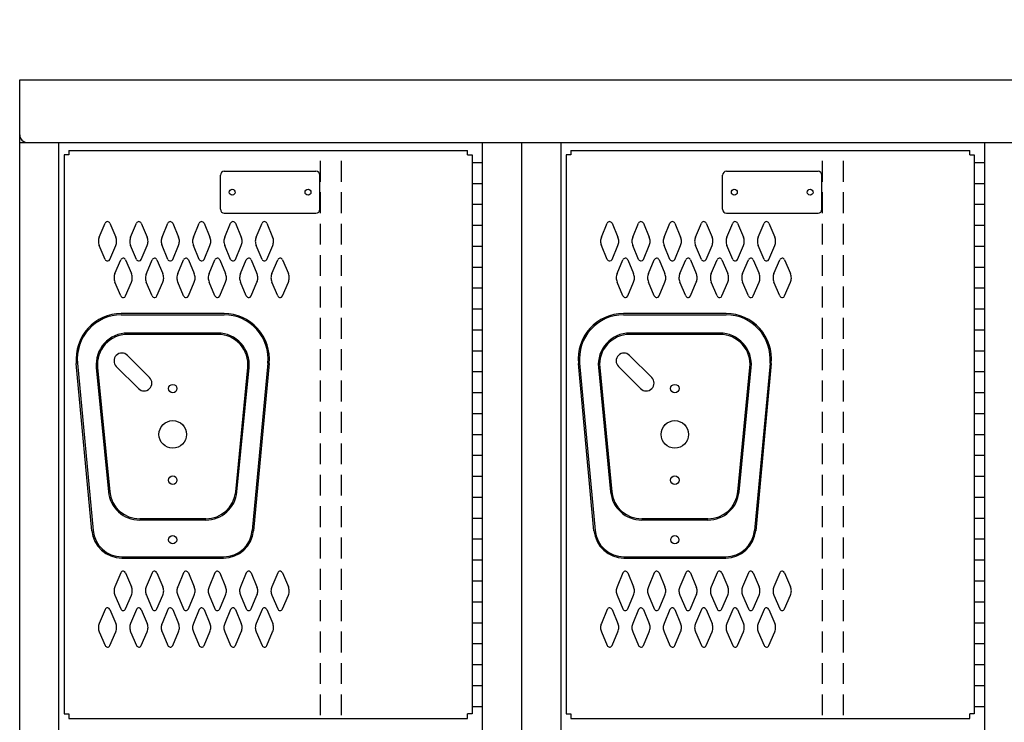
# Model space of a CAD drawing. Extents: x 0 to 196, y -2 to 123.
# Drawn here: x 59 to 82, y 75 to 92 of the extents above; entities that cross this region are included whole.
import ezdxf

# ---------------------------------------------------------------- set-up
doc = ezdxf.new("R2010")
doc.units = 0
doc.header["$MEASUREMENT"] = 0
doc.header["$PDMODE"] = 2
doc.linetypes.add('DASHED', pattern=[0.75, 0.5, -0.25])
doc.layers.get('0').update_dxf_attribs({"linetype": 'CONTINUOUS'})
doc.layers.get('DEFPOINTS').update_dxf_attribs({"linetype": 'CONTINUOUS'})
doc.layers.add('CK_LEVEL_1', color=7, linetype='CONTINUOUS')

msp = doc.modelspace()

# ---------------------------------------------------------------- linework, layer by layer
at = {"color": 7, "linetype": 'Continuous'}
for p, q in [((59.688258, 88.5427869), (69.2203399, 88.5427869)), ((59.688258, 88.5427869), (59.6883399, 88.4340369)), ((71.688258, 88.5427869), (81.2203399, 88.5427869)), ((71.688258, 88.5427869), (71.6883399, 88.4340369)), ((59.5793399, 88.4340369), (59.5793399, 75.0765369)), ((59.6883399, 88.4340369), (59.5793399, 88.4340369)), ((69.3293399, 88.4340369), (69.3293399, 75.0765369)), ((71.5793399, 88.4340369), (71.5793399, 75.0765369)), ((71.6883399, 88.4340369), (71.5793399, 88.4340369)), ((81.3293399, 88.4340369), (81.3293399, 75.0765369)), ((63.4027049, 84.6453069), (60.9439749, 84.6453069)), ((60.9439749, 84.6153069), (63.4027049, 84.6153069)), ((75.4027049, 84.6453069), (72.9439749, 84.6453069)), ((72.9439749, 84.6153069), (75.4027049, 84.6153069)), ((63.2524239, 84.1752869), (61.0942559, 84.1752869)), ((63.2524239, 84.1452869), (61.0942559, 84.1452869)), ((75.2524239, 84.1752869), (73.0942559, 84.1752869)), ((75.2524239, 84.1452869), (73.0942559, 84.1452869)), ((60.2409139, 79.4534009), (59.8680619, 83.4531909)), ((59.8979319, 83.4559749), (60.2707839, 79.4561849)), ((60.3478159, 83.3522969), (60.6381389, 80.3832969)), ((60.3776729, 83.3552169), (60.6679959, 80.3862169)), ((63.6786839, 80.3862169), (63.9690069, 83.3552169)), ((63.7085409, 80.3832969), (63.9988639, 83.3522969)), ((64.4487479, 83.4559749), (64.0758959, 79.4561849)), ((64.4786179, 83.4531909), (64.1057659, 79.4534009)), ((72.2409139, 79.4534009), (71.8680619, 83.4531909)), ((71.8979319, 83.4559749), (72.2707839, 79.4561849)), ((72.3478159, 83.3522969), (72.6381389, 80.3832969)), ((72.3776729, 83.3552169), (72.6679959, 80.3862169)), ((75.6786839, 80.3862169), (75.9690069, 83.3552169)), ((75.7085409, 80.3832969), (75.9988639, 83.3522969)), ((76.4487479, 83.4559749), (76.0758959, 79.4561849)), ((76.4786179, 83.4531909), (76.1057659, 79.4534009)), ((62.9621009, 79.7362869), (61.3845789, 79.7362869)), ((62.9621009, 79.7062869), (61.3845789, 79.7062869)), ((74.9621009, 79.7362869), (73.3845789, 79.7362869)), ((74.9621009, 79.7062869), (73.3845789, 79.7062869)), ((60.9578059, 78.8302279), (63.3888739, 78.8302279)), ((60.9578059, 78.8002279), (63.3888739, 78.8002279)), ((72.9578059, 78.8302279), (75.3888739, 78.8302279)), ((72.9578059, 78.8002279), (75.3888739, 78.8002279)), ((59.5793399, 75.0765369), (59.6883399, 75.0765369)), ((59.6883399, 75.0765369), (59.6883399, 74.9677869)), ((71.5793399, 75.0765369), (71.6883399, 75.0765369)), ((71.6883399, 75.0765369), (71.6883399, 74.9677869)), ((59.6883399, 74.9677869), (69.2203399, 74.9677869)), ((71.6883399, 74.9677869), (81.2203399, 74.9677869))]:
    msp.add_line(p, q, dxfattribs=at)
for centre, radius in [((63.5953808, 87.5427869), 0.07), ((65.4073808, 87.5427869), 0.07), ((75.5953808, 87.5427869), 0.07), ((77.4073808, 87.5427869), 0.07), ((62.1733399, 82.8497869), 0.1015), ((74.1733399, 82.8497869), 0.1015), ((62.1733399, 81.7557869), 0.328), ((74.1733399, 81.7557869), 0.328), ((62.1733399, 80.6617869), 0.1015), ((74.1733399, 80.6617869), 0.1015), ((62.1733399, 79.2372869), 0.098), ((74.1733399, 79.2372869), 0.098)]:
    msp.add_circle(centre, radius, dxfattribs=at)
for centre, radius, start, end in [((60.9522049, 83.5563019), 1.089036, 90.432996, 185.432996), ((60.9521199, 83.5563799), 1.058958, 90.44067, 185.44067), ((63.3945599, 83.5563799), 1.058958, 354.55933, 89.55933), ((63.3944749, 83.5563019), 1.089036, 354.567004, 89.567004), ((72.9522049, 83.5563019), 1.089036, 90.432996, 185.432996), ((72.9521199, 83.5563799), 1.058958, 90.44067, 185.44067), ((75.3945599, 83.5563799), 1.058958, 354.55933, 89.55933), ((75.3944749, 83.5563019), 1.089036, 354.567004, 89.567004), ((61.0942559, 83.4252869), 0.75, 90, 185.584897), ((61.0942559, 83.4252869), 0.72, 90, 185.584897), ((63.2524239, 83.4252869), 0.75, 354.415103, 90), ((63.2524239, 83.4252869), 0.72, 354.415103, 90), ((73.0942559, 83.4252869), 0.75, 90, 185.584897), ((73.0942559, 83.4252869), 0.72, 90, 185.584897), ((75.2524239, 83.4252869), 0.75, 354.415103, 90), ((75.2524239, 83.4252869), 0.72, 354.415103, 90), ((61.3845789, 80.4562869), 0.75, 185.584897, 270), ((61.3845789, 80.4562869), 0.72, 185.584897, 270), ((62.9621009, 80.4562869), 0.72, 270, 354.415103), ((62.9621009, 80.4562869), 0.75, 270, 354.415103), ((73.3845789, 80.4562869), 0.75, 185.584897, 270), ((73.3845789, 80.4562869), 0.72, 185.584897, 270), ((74.9621009, 80.4562869), 0.72, 270, 354.415103), ((74.9621009, 80.4562869), 0.75, 270, 354.415103), ((60.9578059, 79.5202279), 0.72, 185.325602, 270), ((60.9578059, 79.5202279), 0.69, 185.325602, 270), ((63.3888739, 79.5202279), 0.69, 270, 354.674398), ((63.3888739, 79.5202279), 0.72, 270, 354.674398), ((72.9578059, 79.5202279), 0.72, 185.325602, 270), ((72.9578059, 79.5202279), 0.69, 185.325602, 270), ((75.3888739, 79.5202279), 0.69, 270, 354.674398), ((75.3888739, 79.5202279), 0.72, 270, 354.674398)]:
    msp.add_arc(centre, radius, start, end, dxfattribs=at)
at = {"layer": 'CK_LEVEL_1', "color": 7, "linetype": 'Continuous'}
for p, q in [((58.5163399, 19.7302869), (58.5163399, 90.2302869)), ((58.5163399, 90.2302869), (118.5163399, 90.2302869)), ((58.5163399, 88.9182869), (58.5163399, 90.2302869)), ((58.5163399, 88.7302869), (70.5163399, 88.7302869)), ((58.7043399, 88.7302869), (118.3283399, 88.7302869)), ((59.4533399, 19.7302869), (59.4533399, 88.7302869)), ((69.5793399, 19.7302869), (69.5793399, 88.7302869)), ((70.5163399, 19.7302869), (70.5163399, 88.7302869)), ((70.5163399, 19.7302869), (70.5163399, 88.7302869)), ((71.4533399, 19.7302869), (71.4533399, 88.7302869)), ((81.5793399, 19.7302869), (81.5793399, 88.7302869)), ((69.2203399, 88.4340369), (69.2203399, 88.5427869)), ((81.2203399, 88.4340369), (81.2203399, 88.5427869)), ((69.2203399, 88.4340369), (69.3293399, 88.4340369)), ((69.3293399, 88.2552869), (69.3293399, 75.2552869)), ((69.3293399, 88.2552869), (69.5793399, 88.2552869)), ((69.5793399, 75.2552869), (69.5793399, 88.2552869)), ((81.2203399, 88.4340369), (81.3293399, 88.4340369)), ((81.3293399, 88.2552869), (81.3293399, 75.2552869)), ((81.3293399, 88.2552869), (81.5793399, 88.2552869)), ((81.5793399, 75.2552869), (81.5793399, 88.2552869)), ((63.4068808, 88.0427869), (65.5958808, 88.0427869)), ((75.4068808, 88.0427869), (77.5958808, 88.0427869)), ((63.3138808, 87.1357869), (63.3138808, 87.9497869)), ((65.6888808, 87.1357869), (65.6888808, 87.9497869)), ((75.3138808, 87.1357869), (75.3138808, 87.9497869)), ((77.6888808, 87.1357869), (77.6888808, 87.9497869)), ((69.3293399, 87.7552869), (69.5793399, 87.7552869)), ((81.3293399, 87.7552869), (81.5793399, 87.7552869)), ((69.3293399, 87.2552869), (69.5793399, 87.2552869)), ((81.3293399, 87.2552869), (81.5793399, 87.2552869)), ((63.4068808, 87.0427869), (65.5958808, 87.0427869)), ((75.4068808, 87.0427869), (77.5958808, 87.0427869)), ((60.4180403, 86.4715847), (60.5578344, 86.8024645)), ((60.6723638, 86.8024645), (60.8121578, 86.4715847)), ((61.1680403, 86.4715847), (61.3078344, 86.8024645)), ((61.4223638, 86.8024645), (61.5621578, 86.4715847)), ((61.9180403, 86.4715847), (62.0578344, 86.8024645)), ((62.1723638, 86.8024645), (62.3121578, 86.4715847)), ((62.6680403, 86.4715847), (62.8078344, 86.8024645)), ((62.9223638, 86.8024645), (63.0621578, 86.4715847)), ((63.4180403, 86.4715847), (63.5578344, 86.8024645)), ((63.6723638, 86.8024645), (63.8121578, 86.4715847)), ((64.1680403, 86.4715847), (64.3078344, 86.8024645)), ((64.4223638, 86.8024645), (64.5621578, 86.4715847)), ((69.3293399, 86.7552869), (69.5793399, 86.7552869)), ((72.4180403, 86.4715847), (72.5578344, 86.8024645)), ((72.6723638, 86.8024645), (72.8121578, 86.4715847)), ((73.1680403, 86.4715847), (73.3078344, 86.8024645)), ((73.4223638, 86.8024645), (73.5621578, 86.4715847)), ((73.9180403, 86.4715847), (74.0578344, 86.8024645)), ((74.1723638, 86.8024645), (74.3121578, 86.4715847)), ((74.6680403, 86.4715847), (74.8078344, 86.8024645)), ((74.9223638, 86.8024645), (75.0621578, 86.4715847)), ((75.4180403, 86.4715847), (75.5578344, 86.8024645)), ((75.6723638, 86.8024645), (75.8121578, 86.4715847)), ((76.1680403, 86.4715847), (76.3078344, 86.8024645)), ((76.4223638, 86.8024645), (76.5621578, 86.4715847)), ((81.3293399, 86.7552869), (81.5793399, 86.7552869)), ((60.5577879, 85.938991), (60.4178544, 86.2716904)), ((60.6724102, 85.938991), (60.8123437, 86.2716904)), ((61.3077879, 85.938991), (61.1678544, 86.2716904)), ((61.4224102, 85.938991), (61.5623437, 86.2716904)), ((62.0577879, 85.938991), (61.9178544, 86.2716904)), ((62.1724102, 85.938991), (62.3123437, 86.2716904)), ((62.8077879, 85.938991), (62.6678544, 86.2716904)), ((62.9224102, 85.938991), (63.0623437, 86.2716904)), ((63.5577879, 85.938991), (63.4178544, 86.2716904)), ((63.6724102, 85.938991), (63.8123437, 86.2716904)), ((64.3077879, 85.938991), (64.1678544, 86.2716904)), ((64.4224102, 85.938991), (64.5623437, 86.2716904)), ((69.3293399, 86.2552869), (69.5793399, 86.2552869)), ((72.5577879, 85.938991), (72.4178544, 86.2716904)), ((72.6724102, 85.938991), (72.8123437, 86.2716904)), ((73.3077879, 85.938991), (73.1678544, 86.2716904)), ((73.4224102, 85.938991), (73.5623437, 86.2716904)), ((74.0577879, 85.938991), (73.9178544, 86.2716904)), ((74.1724102, 85.938991), (74.3123437, 86.2716904)), ((74.8077879, 85.938991), (74.6678544, 86.2716904)), ((74.9224102, 85.938991), (75.0623437, 86.2716904)), ((75.5577879, 85.938991), (75.4178544, 86.2716904)), ((75.6724102, 85.938991), (75.8123437, 86.2716904)), ((76.3077879, 85.938991), (76.1678544, 86.2716904)), ((76.4224102, 85.938991), (76.5623437, 86.2716904)), ((81.3293399, 86.2552869), (81.5793399, 86.2552869)), ((60.7930403, 85.5965847), (60.9328344, 85.9274645)), ((61.0473638, 85.9274645), (61.1871578, 85.5965847)), ((61.5430403, 85.5965847), (61.6828344, 85.9274645)), ((61.7973638, 85.9274645), (61.9371578, 85.5965847)), ((62.2930403, 85.5965847), (62.4328344, 85.9274645)), ((62.5473638, 85.9274645), (62.6871578, 85.5965847)), ((63.0430403, 85.5965847), (63.1828344, 85.9274645)), ((63.2973638, 85.9274645), (63.4371578, 85.5965847)), ((63.7930403, 85.5965847), (63.9328344, 85.9274645)), ((64.0473638, 85.9274645), (64.1871578, 85.5965847)), ((64.5430403, 85.5965847), (64.6828344, 85.9274645)), ((64.7973638, 85.9274645), (64.9371578, 85.5965847)), ((72.7930403, 85.5965847), (72.9328344, 85.9274645)), ((73.0473638, 85.9274645), (73.1871578, 85.5965847)), ((73.5430403, 85.5965847), (73.6828344, 85.9274645)), ((73.7973638, 85.9274645), (73.9371578, 85.5965847)), ((74.2930403, 85.5965847), (74.4328344, 85.9274645)), ((74.5473638, 85.9274645), (74.6871578, 85.5965847)), ((75.0430403, 85.5965847), (75.1828344, 85.9274645)), ((75.2973638, 85.9274645), (75.4371578, 85.5965847)), ((75.7930403, 85.5965847), (75.9328344, 85.9274645)), ((76.0473638, 85.9274645), (76.1871578, 85.5965847)), ((76.5430403, 85.5965847), (76.6828344, 85.9274645)), ((76.7973638, 85.9274645), (76.9371578, 85.5965847)), ((69.3293399, 85.7552869), (69.5793399, 85.7552869)), ((81.3293399, 85.7552869), (81.5793399, 85.7552869)), ((60.9327879, 85.063991), (60.7928544, 85.3966904)), ((61.0474102, 85.063991), (61.1873437, 85.3966904)), ((61.6827879, 85.063991), (61.5428544, 85.3966904)), ((61.7974102, 85.063991), (61.9373437, 85.3966904)), ((62.4327879, 85.063991), (62.2928544, 85.3966904)), ((62.5474102, 85.063991), (62.6873437, 85.3966904)), ((63.1827879, 85.063991), (63.0428544, 85.3966904)), ((63.2974102, 85.063991), (63.4373437, 85.3966904)), ((63.9327879, 85.063991), (63.7928544, 85.3966904)), ((64.0474102, 85.063991), (64.1873437, 85.3966904)), ((64.6827879, 85.063991), (64.5428544, 85.3966904)), ((64.7974102, 85.063991), (64.9373437, 85.3966904)), ((69.3293399, 85.2552869), (69.5793399, 85.2552869)), ((69.3293399, 85.2552869), (69.5793399, 85.2552869)), ((72.9327879, 85.063991), (72.7928544, 85.3966904)), ((73.0474102, 85.063991), (73.1873437, 85.3966904)), ((73.6827879, 85.063991), (73.5428544, 85.3966904)), ((73.7974102, 85.063991), (73.9373437, 85.3966904)), ((74.4327879, 85.063991), (74.2928544, 85.3966904)), ((74.5474102, 85.063991), (74.6873437, 85.3966904)), ((75.1827879, 85.063991), (75.0428544, 85.3966904)), ((75.2974102, 85.063991), (75.4373437, 85.3966904)), ((75.9327879, 85.063991), (75.7928544, 85.3966904)), ((76.0474102, 85.063991), (76.1873437, 85.3966904)), ((76.6827879, 85.063991), (76.5428544, 85.3966904)), ((76.7974102, 85.063991), (76.9373437, 85.3966904)), ((81.3293399, 85.2552869), (81.5793399, 85.2552869)), ((81.3293399, 85.2552869), (81.5793399, 85.2552869)), ((69.3293399, 84.7552869), (69.5793399, 84.7552869)), ((81.3293399, 84.7552869), (81.5793399, 84.7552869)), ((69.3293399, 84.2552869), (69.5793399, 84.2552869)), ((81.3293399, 84.2552869), (81.5793399, 84.2552869)), ((61.0912704, 83.6445381), (61.6208934, 83.1149151)), ((69.3293399, 83.7552869), (69.5793399, 83.7552869)), ((73.0912704, 83.6445381), (73.6208934, 83.1149151)), ((81.3293399, 83.7552869), (81.5793399, 83.7552869)), ((60.8253982, 83.378666), (61.3550212, 82.849043)), ((72.8253982, 83.378666), (73.3550212, 82.849043)), ((69.3293399, 83.2552869), (69.5793399, 83.2552869)), ((81.3293399, 83.2552869), (81.5793399, 83.2552869)), ((69.3293399, 82.7552869), (69.5793399, 82.7552869)), ((81.3293399, 82.7552869), (81.5793399, 82.7552869)), ((69.3293399, 82.2552869), (69.5793399, 82.2552869)), ((81.3293399, 82.2552869), (81.5793399, 82.2552869)), ((69.3293399, 81.7552869), (69.5793399, 81.7552869)), ((81.3293399, 81.7552869), (81.5793399, 81.7552869)), ((69.3293399, 81.2552869), (69.5793399, 81.2552869)), ((81.3293399, 81.2552869), (81.5793399, 81.2552869)), ((69.3293399, 80.7552869), (69.5793399, 80.7552869)), ((81.3293399, 80.7552869), (81.5793399, 80.7552869)), ((69.3293399, 80.2552869), (69.5793399, 80.2552869)), ((81.3293399, 80.2552869), (81.5793399, 80.2552869)), ((69.3293399, 79.7552869), (69.5793399, 79.7552869)), ((81.3293399, 79.7552869), (81.5793399, 79.7552869)), ((69.3293399, 79.2552869), (69.5793399, 79.2552869)), ((81.3293399, 79.2552869), (81.5793399, 79.2552869)), ((69.3293399, 78.7552869), (69.5793399, 78.7552869)), ((81.3293399, 78.7552869), (81.5793399, 78.7552869)), ((60.9327879, 78.4465829), (60.7928544, 78.1138834)), ((61.0474102, 78.4465829), (61.1873437, 78.1138834)), ((61.6827879, 78.4465829), (61.5428544, 78.1138834)), ((61.7974102, 78.4465829), (61.9373437, 78.1138834)), ((62.4327879, 78.4465829), (62.2928544, 78.1138834)), ((62.5474102, 78.4465829), (62.6873437, 78.1138834)), ((63.1827879, 78.4465829), (63.0428544, 78.1138834)), ((63.2974102, 78.4465829), (63.4373437, 78.1138834)), ((63.9327879, 78.4465829), (63.7928544, 78.1138834)), ((64.0474102, 78.4465829), (64.1873437, 78.1138834)), ((64.6827879, 78.4465829), (64.5428544, 78.1138834)), ((64.7974102, 78.4465829), (64.9373437, 78.1138834)), ((72.9327879, 78.4465829), (72.7928544, 78.1138834)), ((73.0474102, 78.4465829), (73.1873437, 78.1138834)), ((73.6827879, 78.4465829), (73.5428544, 78.1138834)), ((73.7974102, 78.4465829), (73.9373437, 78.1138834)), ((74.4327879, 78.4465829), (74.2928544, 78.1138834)), ((74.5474102, 78.4465829), (74.6873437, 78.1138834)), ((75.1827879, 78.4465829), (75.0428544, 78.1138834)), ((75.2974102, 78.4465829), (75.4373437, 78.1138834)), ((75.9327879, 78.4465829), (75.7928544, 78.1138834)), ((76.0474102, 78.4465829), (76.1873437, 78.1138834)), ((76.6827879, 78.4465829), (76.5428544, 78.1138834)), ((76.7974102, 78.4465829), (76.9373437, 78.1138834)), ((69.3293399, 78.2552869), (69.5793399, 78.2552869)), ((81.3293399, 78.2552869), (81.5793399, 78.2552869)), ((60.7930403, 77.9139891), (60.9328344, 77.5831093)), ((61.0473638, 77.5831093), (61.1871578, 77.9139891)), ((61.5430403, 77.9139891), (61.6828344, 77.5831093)), ((61.7973638, 77.5831093), (61.9371578, 77.9139891)), ((62.2930403, 77.9139891), (62.4328344, 77.5831093)), ((62.5473638, 77.5831093), (62.6871578, 77.9139891)), ((63.0430403, 77.9139891), (63.1828344, 77.5831093)), ((63.2973638, 77.5831093), (63.4371578, 77.9139891)), ((63.7930403, 77.9139891), (63.9328344, 77.5831093)), ((64.0473638, 77.5831093), (64.1871578, 77.9139891)), ((64.5430403, 77.9139891), (64.6828344, 77.5831093)), ((64.7973638, 77.5831093), (64.9371578, 77.9139891)), ((72.7930403, 77.9139891), (72.9328344, 77.5831093)), ((73.0473638, 77.5831093), (73.1871578, 77.9139891)), ((73.5430403, 77.9139891), (73.6828344, 77.5831093)), ((73.7973638, 77.5831093), (73.9371578, 77.9139891)), ((74.2930403, 77.9139891), (74.4328344, 77.5831093)), ((74.5473638, 77.5831093), (74.6871578, 77.9139891)), ((75.0430403, 77.9139891), (75.1828344, 77.5831093)), ((75.2973638, 77.5831093), (75.4371578, 77.9139891)), ((75.7930403, 77.9139891), (75.9328344, 77.5831093)), ((76.0473638, 77.5831093), (76.1871578, 77.9139891)), ((76.5430403, 77.9139891), (76.6828344, 77.5831093)), ((76.7973638, 77.5831093), (76.9371578, 77.9139891)), ((69.3293399, 77.7552869), (69.5793399, 77.7552869)), ((81.3293399, 77.7552869), (81.5793399, 77.7552869)), ((60.5577879, 77.5715829), (60.4178544, 77.2388834)), ((60.6724102, 77.5715829), (60.8123437, 77.2388834)), ((61.3077879, 77.5715829), (61.1678544, 77.2388834)), ((61.4224102, 77.5715829), (61.5623437, 77.2388834)), ((62.0577879, 77.5715829), (61.9178544, 77.2388834)), ((62.1724102, 77.5715829), (62.3123437, 77.2388834)), ((62.8077879, 77.5715829), (62.6678544, 77.2388834)), ((62.9224102, 77.5715829), (63.0623437, 77.2388834)), ((63.5577879, 77.5715829), (63.4178544, 77.2388834)), ((63.6724102, 77.5715829), (63.8123437, 77.2388834)), ((64.3077879, 77.5715829), (64.1678544, 77.2388834)), ((64.4224102, 77.5715829), (64.5623437, 77.2388834)), ((72.5577879, 77.5715829), (72.4178544, 77.2388834)), ((72.6724102, 77.5715829), (72.8123437, 77.2388834)), ((73.3077879, 77.5715829), (73.1678544, 77.2388834)), ((73.4224102, 77.5715829), (73.5623437, 77.2388834)), ((74.0577879, 77.5715829), (73.9178544, 77.2388834)), ((74.1724102, 77.5715829), (74.3123437, 77.2388834)), ((74.8077879, 77.5715829), (74.6678544, 77.2388834)), ((74.9224102, 77.5715829), (75.0623437, 77.2388834)), ((75.5577879, 77.5715829), (75.4178544, 77.2388834)), ((75.6724102, 77.5715829), (75.8123437, 77.2388834)), ((76.3077879, 77.5715829), (76.1678544, 77.2388834)), ((76.4224102, 77.5715829), (76.5623437, 77.2388834)), ((69.3293399, 77.2552869), (69.5793399, 77.2552869)), ((81.3293399, 77.2552869), (81.5793399, 77.2552869)), ((60.4180403, 77.0389891), (60.5578344, 76.7081093)), ((60.6723638, 76.7081093), (60.8121578, 77.0389891)), ((61.1680403, 77.0389891), (61.3078344, 76.7081093)), ((61.4223638, 76.7081093), (61.5621578, 77.0389891)), ((61.9180403, 77.0389891), (62.0578344, 76.7081093)), ((62.1723638, 76.7081093), (62.3121578, 77.0389891)), ((62.6680403, 77.0389891), (62.8078344, 76.7081093)), ((62.9223638, 76.7081093), (63.0621578, 77.0389891)), ((63.4180403, 77.0389891), (63.5578344, 76.7081093)), ((63.6723638, 76.7081093), (63.8121578, 77.0389891)), ((64.1680403, 77.0389891), (64.3078344, 76.7081093)), ((64.4223638, 76.7081093), (64.5621578, 77.0389891)), ((72.4180403, 77.0389891), (72.5578344, 76.7081093)), ((72.6723638, 76.7081093), (72.8121578, 77.0389891)), ((73.1680403, 77.0389891), (73.3078344, 76.7081093)), ((73.4223638, 76.7081093), (73.5621578, 77.0389891)), ((73.9180403, 77.0389891), (74.0578344, 76.7081093)), ((74.1723638, 76.7081093), (74.3121578, 77.0389891)), ((74.6680403, 77.0389891), (74.8078344, 76.7081093)), ((74.9223638, 76.7081093), (75.0621578, 77.0389891)), ((75.4180403, 77.0389891), (75.5578344, 76.7081093)), ((75.6723638, 76.7081093), (75.8121578, 77.0389891)), ((76.1680403, 77.0389891), (76.3078344, 76.7081093)), ((76.4223638, 76.7081093), (76.5621578, 77.0389891)), ((69.3293399, 76.7552869), (69.5793399, 76.7552869)), ((81.3293399, 76.7552869), (81.5793399, 76.7552869)), ((69.3293399, 76.2552869), (69.5793399, 76.2552869)), ((81.3293399, 76.2552869), (81.5793399, 76.2552869)), ((69.3293399, 75.7552869), (69.5793399, 75.7552869)), ((81.3293399, 75.7552869), (81.5793399, 75.7552869)), ((69.2203399, 74.9677869), (69.2203399, 75.0765369)), ((69.3293399, 75.0765369), (69.2203399, 75.0765369)), ((69.3293399, 75.2552869), (69.5793399, 75.2552869)), ((81.3293399, 75.0765369), (81.2203399, 75.0765369)), ((81.2203399, 74.9677869), (81.2203399, 75.0765369)), ((81.3293399, 75.2552869), (81.5793399, 75.2552869))]:
    msp.add_line(p, q, dxfattribs=at)
at = {"layer": 'CK_LEVEL_1', "color": 7, "linetype": 'DASHED'}
for p, q in [((65.7043399, 75.0412869), (65.7043399, 88.4692869)), ((66.2043399, 75.0412869), (66.2043399, 88.4692869)), ((77.7043399, 75.0412869), (77.7043399, 88.4692869)), ((78.2043399, 75.0412869), (78.2043399, 88.4692869))]:
    msp.add_line(p, q, dxfattribs=at)
at = {"layer": 'CK_LEVEL_1', "color": 7, "linetype": 'Continuous'}
for centre, radius in [((63.5953808, 87.5428869), 0.07), ((63.5953808, 87.5428869), 0.07), ((65.4073808, 87.5427869), 0.07), ((65.4073808, 87.5427869), 0.07), ((75.5953808, 87.5428869), 0.07), ((75.5953808, 87.5428869), 0.07), ((77.4073808, 87.5427869), 0.07), ((77.4073808, 87.5427869), 0.07), ((62.1733399, 79.2372869), 0.098), ((74.1733399, 79.2372869), 0.098)]:
    msp.add_circle(centre, radius, dxfattribs=at)
for centre, radius, start, end in [((58.7043399, 88.9182869), 0.188, 180, 270), ((63.4068808, 87.9497869), 0.093, 90, 180), ((65.5958808, 87.9497869), 0.093, 0, 90), ((75.4068808, 87.9497869), 0.093, 90, 180), ((77.5958808, 87.9497869), 0.093, 0, 90), ((63.4068808, 87.1357869), 0.093, 180, 270), ((65.5958808, 87.1357869), 0.093, 270, 0), ((75.4068808, 87.1357869), 0.093, 180, 270), ((77.5958808, 87.1357869), 0.093, 270, 0), ((60.6150991, 86.7774245), 0.0625, 93.80208874, 156.3817418), ((60.6150991, 86.7774245), 0.0625, 23.6182582, 93.80208874), ((61.3650991, 86.7774245), 0.0625, 93.80208874, 156.3817418), ((61.3650991, 86.7774245), 0.0625, 23.6182582, 93.80208874), ((62.1150991, 86.7774245), 0.0625, 93.80208874, 156.3817418), ((62.1150991, 86.7774245), 0.0625, 23.6182582, 93.80208874), ((62.8650991, 86.7774245), 0.0625, 93.80208874, 156.3817418), ((62.8650991, 86.7774245), 0.0625, 23.6182582, 93.80208874), ((63.6150991, 86.7774245), 0.0625, 93.80208874, 156.3817418), ((63.6150991, 86.7774245), 0.0625, 23.6182582, 93.80208874), ((64.3650991, 86.7774245), 0.0625, 93.80208874, 156.3817418), ((64.3650991, 86.7774245), 0.0625, 23.6182582, 93.80208874), ((72.6150991, 86.7774245), 0.0625, 93.80208874, 156.3817418), ((72.6150991, 86.7774245), 0.0625, 23.6182582, 93.80208874), ((73.3650991, 86.7774245), 0.0625, 93.80208874, 156.3817418), ((73.3650991, 86.7774245), 0.0625, 23.6182582, 93.80208874), ((74.1150991, 86.7774245), 0.0625, 93.80208874, 156.3817418), ((74.1150991, 86.7774245), 0.0625, 23.6182582, 93.80208874), ((74.8650991, 86.7774245), 0.0625, 93.80208874, 156.3817418), ((74.8650991, 86.7774245), 0.0625, 23.6182582, 93.80208874), ((75.6150991, 86.7774245), 0.0625, 93.80208874, 156.3817418), ((75.6150991, 86.7774245), 0.0625, 23.6182582, 93.80208874), ((76.3650991, 86.7774245), 0.0625, 93.80208874, 156.3817418), ((76.3650991, 86.7774245), 0.0625, 23.6182582, 93.80208874), ((60.6470991, 86.3714245), 0.25, 179.22898963, 203.51169017), ((60.6470991, 86.3714245), 0.25, 156.3817418, 179.22898963), ((60.5830991, 86.3714245), 0.25, 359.01841058, 23.6182582), ((60.5830991, 86.3714245), 0.25, 336.48830983, 359.01841058), ((61.3970991, 86.3714245), 0.25, 179.22898963, 203.51169017), ((61.3970991, 86.3714245), 0.25, 156.3817418, 179.22898963), ((61.3330991, 86.3714245), 0.25, 359.01841058, 23.6182582), ((61.3330991, 86.3714245), 0.25, 336.48830983, 359.01841058), ((62.1470991, 86.3714245), 0.25, 179.22898963, 203.51169017), ((62.1470991, 86.3714245), 0.25, 156.3817418, 179.22898963), ((62.0830991, 86.3714245), 0.25, 359.01841058, 23.6182582), ((62.0830991, 86.3714245), 0.25, 336.48830983, 359.01841058), ((62.8970991, 86.3714245), 0.25, 179.22898963, 203.51169017), ((62.8970991, 86.3714245), 0.25, 156.3817418, 179.22898963), ((62.8330991, 86.3714245), 0.25, 359.01841058, 23.6182582), ((62.8330991, 86.3714245), 0.25, 336.48830983, 359.01841058), ((63.6470991, 86.3714245), 0.25, 179.22898963, 203.51169017), ((63.6470991, 86.3714245), 0.25, 156.3817418, 179.22898963), ((63.5830991, 86.3714245), 0.25, 359.01841058, 23.6182582), ((63.5830991, 86.3714245), 0.25, 336.48830983, 359.01841058), ((64.3970991, 86.3714245), 0.25, 179.22898963, 203.51169017), ((64.3970991, 86.3714245), 0.25, 156.3817418, 179.22898963), ((64.3330991, 86.3714245), 0.25, 359.01841058, 23.6182582), ((64.3330991, 86.3714245), 0.25, 336.48830983, 359.01841058), ((72.6470991, 86.3714245), 0.25, 179.22898963, 203.51169017), ((72.6470991, 86.3714245), 0.25, 156.3817418, 179.22898963), ((72.5830991, 86.3714245), 0.25, 359.01841058, 23.6182582), ((72.5830991, 86.3714245), 0.25, 336.48830983, 359.01841058), ((73.3970991, 86.3714245), 0.25, 179.22898963, 203.51169017), ((73.3970991, 86.3714245), 0.25, 156.3817418, 179.22898963), ((73.3330991, 86.3714245), 0.25, 359.01841058, 23.6182582), ((73.3330991, 86.3714245), 0.25, 336.48830983, 359.01841058), ((74.1470991, 86.3714245), 0.25, 179.22898963, 203.51169017), ((74.1470991, 86.3714245), 0.25, 156.3817418, 179.22898963), ((74.0830991, 86.3714245), 0.25, 359.01841058, 23.6182582), ((74.0830991, 86.3714245), 0.25, 336.48830983, 359.01841058), ((74.8970991, 86.3714245), 0.25, 179.22898963, 203.51169017), ((74.8970991, 86.3714245), 0.25, 156.3817418, 179.22898963), ((74.8330991, 86.3714245), 0.25, 359.01841058, 23.6182582), ((74.8330991, 86.3714245), 0.25, 336.48830983, 359.01841058), ((75.6470991, 86.3714245), 0.25, 179.22898963, 203.51169017), ((75.6470991, 86.3714245), 0.25, 156.3817418, 179.22898963), ((75.5830991, 86.3714245), 0.25, 359.01841058, 23.6182582), ((75.5830991, 86.3714245), 0.25, 336.48830983, 359.01841058), ((76.3970991, 86.3714245), 0.25, 179.22898963, 203.51169017), ((76.3970991, 86.3714245), 0.25, 156.3817418, 179.22898963), ((76.3330991, 86.3714245), 0.25, 359.01841058, 23.6182582), ((76.3330991, 86.3714245), 0.25, 336.48830983, 359.01841058), ((60.6150991, 85.9639245), 0.0625, 203.51169017, 276.58249534), ((60.6150991, 85.9639245), 0.0625, 276.58249534, 336.48830983), ((60.9900991, 85.9024245), 0.0625, 93.80208874, 156.3817418), ((60.9900991, 85.9024245), 0.0625, 23.6182582, 93.80208874), ((61.3650991, 85.9639245), 0.0625, 203.51169017, 276.58249534), ((61.3650991, 85.9639245), 0.0625, 276.58249534, 336.48830983), ((61.7400991, 85.9024245), 0.0625, 93.80208874, 156.3817418), ((61.7400991, 85.9024245), 0.0625, 23.6182582, 93.80208874), ((62.1150991, 85.9639245), 0.0625, 203.51169017, 276.58249534), ((62.1150991, 85.9639245), 0.0625, 276.58249534, 336.48830983), ((62.4900991, 85.9024245), 0.0625, 93.80208874, 156.3817418), ((62.4900991, 85.9024245), 0.0625, 23.6182582, 93.80208874), ((62.8650991, 85.9639245), 0.0625, 203.51169017, 276.58249534), ((62.8650991, 85.9639245), 0.0625, 276.58249534, 336.48830983), ((63.2400991, 85.9024245), 0.0625, 93.80208874, 156.3817418), ((63.2400991, 85.9024245), 0.0625, 23.6182582, 93.80208874), ((63.6150991, 85.9639245), 0.0625, 203.51169017, 276.58249534), ((63.6150991, 85.9639245), 0.0625, 276.58249534, 336.48830983), ((63.9900991, 85.9024245), 0.0625, 93.80208874, 156.3817418), ((63.9900991, 85.9024245), 0.0625, 23.6182582, 93.80208874), ((64.3650991, 85.9639245), 0.0625, 203.51169017, 276.58249534), ((64.3650991, 85.9639245), 0.0625, 276.58249534, 336.48830983), ((64.7400991, 85.9024245), 0.0625, 93.80208874, 156.3817418), ((64.7400991, 85.9024245), 0.0625, 23.6182582, 93.80208874), ((72.6150991, 85.9639245), 0.0625, 203.51169017, 276.58249534), ((72.6150991, 85.9639245), 0.0625, 276.58249534, 336.48830983), ((72.9900991, 85.9024245), 0.0625, 93.80208874, 156.3817418), ((72.9900991, 85.9024245), 0.0625, 23.6182582, 93.80208874), ((73.3650991, 85.9639245), 0.0625, 203.51169017, 276.58249534), ((73.3650991, 85.9639245), 0.0625, 276.58249534, 336.48830983), ((73.7400991, 85.9024245), 0.0625, 93.80208874, 156.3817418), ((73.7400991, 85.9024245), 0.0625, 23.6182582, 93.80208874), ((74.1150991, 85.9639245), 0.0625, 203.51169017, 276.58249534), ((74.1150991, 85.9639245), 0.0625, 276.58249534, 336.48830983), ((74.4900991, 85.9024245), 0.0625, 93.80208874, 156.3817418), ((74.4900991, 85.9024245), 0.0625, 23.6182582, 93.80208874), ((74.8650991, 85.9639245), 0.0625, 203.51169017, 276.58249534), ((74.8650991, 85.9639245), 0.0625, 276.58249534, 336.48830983), ((75.2400991, 85.9024245), 0.0625, 93.80208874, 156.3817418), ((75.2400991, 85.9024245), 0.0625, 23.6182582, 93.80208874), ((75.6150991, 85.9639245), 0.0625, 203.51169017, 276.58249534), ((75.6150991, 85.9639245), 0.0625, 276.58249534, 336.48830983), ((75.9900991, 85.9024245), 0.0625, 93.80208874, 156.3817418), ((75.9900991, 85.9024245), 0.0625, 23.6182582, 93.80208874), ((76.3650991, 85.9639245), 0.0625, 203.51169017, 276.58249534), ((76.3650991, 85.9639245), 0.0625, 276.58249534, 336.48830983), ((76.7400991, 85.9024245), 0.0625, 93.80208874, 156.3817418), ((76.7400991, 85.9024245), 0.0625, 23.6182582, 93.80208874), ((61.0220991, 85.4964245), 0.25, 179.22898963, 203.51169017), ((61.0220991, 85.4964245), 0.25, 156.3817418, 179.22898963), ((60.9580991, 85.4964245), 0.25, 359.01841058, 23.6182582), ((60.9580991, 85.4964245), 0.25, 336.48830983, 359.01841058), ((61.7720991, 85.4964245), 0.25, 179.22898963, 203.51169017), ((61.7720991, 85.4964245), 0.25, 156.3817418, 179.22898963), ((61.7080991, 85.4964245), 0.25, 359.01841058, 23.6182582), ((61.7080991, 85.4964245), 0.25, 336.48830983, 359.01841058), ((62.5220991, 85.4964245), 0.25, 179.22898963, 203.51169017), ((62.5220991, 85.4964245), 0.25, 156.3817418, 179.22898963), ((62.4580991, 85.4964245), 0.25, 359.01841058, 23.6182582), ((62.4580991, 85.4964245), 0.25, 336.48830983, 359.01841058), ((63.2720991, 85.4964245), 0.25, 179.22898963, 203.51169017), ((63.2720991, 85.4964245), 0.25, 156.3817418, 179.22898963), ((63.2080991, 85.4964245), 0.25, 359.01841058, 23.6182582), ((63.2080991, 85.4964245), 0.25, 336.48830983, 359.01841058), ((64.0220991, 85.4964245), 0.25, 179.22898963, 203.51169017), ((64.0220991, 85.4964245), 0.25, 156.3817418, 179.22898963), ((63.9580991, 85.4964245), 0.25, 359.01841058, 23.6182582), ((63.9580991, 85.4964245), 0.25, 336.48830983, 359.01841058), ((64.7720991, 85.4964245), 0.25, 179.22898963, 203.51169017), ((64.7720991, 85.4964245), 0.25, 156.3817418, 179.22898963), ((64.7080991, 85.4964245), 0.25, 359.01841058, 23.6182582), ((64.7080991, 85.4964245), 0.25, 336.48830983, 359.01841058), ((73.0220991, 85.4964245), 0.25, 179.22898963, 203.51169017), ((73.0220991, 85.4964245), 0.25, 156.3817418, 179.22898963), ((72.9580991, 85.4964245), 0.25, 359.01841058, 23.6182582), ((72.9580991, 85.4964245), 0.25, 336.48830983, 359.01841058), ((73.7720991, 85.4964245), 0.25, 179.22898963, 203.51169017), ((73.7720991, 85.4964245), 0.25, 156.3817418, 179.22898963), ((73.7080991, 85.4964245), 0.25, 359.01841058, 23.6182582), ((73.7080991, 85.4964245), 0.25, 336.48830983, 359.01841058), ((74.5220991, 85.4964245), 0.25, 179.22898963, 203.51169017), ((74.5220991, 85.4964245), 0.25, 156.3817418, 179.22898963), ((74.4580991, 85.4964245), 0.25, 359.01841058, 23.6182582), ((74.4580991, 85.4964245), 0.25, 336.48830983, 359.01841058), ((75.2720991, 85.4964245), 0.25, 179.22898963, 203.51169017), ((75.2720991, 85.4964245), 0.25, 156.3817418, 179.22898963), ((75.2080991, 85.4964245), 0.25, 359.01841058, 23.6182582), ((75.2080991, 85.4964245), 0.25, 336.48830983, 359.01841058), ((76.0220991, 85.4964245), 0.25, 179.22898963, 203.51169017), ((76.0220991, 85.4964245), 0.25, 156.3817418, 179.22898963), ((75.9580991, 85.4964245), 0.25, 359.01841058, 23.6182582), ((75.9580991, 85.4964245), 0.25, 336.48830983, 359.01841058), ((76.7720991, 85.4964245), 0.25, 179.22898963, 203.51169017), ((76.7720991, 85.4964245), 0.25, 156.3817418, 179.22898963), ((76.7080991, 85.4964245), 0.25, 359.01841058, 23.6182582), ((76.7080991, 85.4964245), 0.25, 336.48830983, 359.01841058), ((60.9900991, 85.0889245), 0.0625, 203.51169017, 276.58249534), ((60.9900991, 85.0889245), 0.0625, 276.58249534, 336.48830983), ((61.7400991, 85.0889245), 0.0625, 203.51169017, 276.58249534), ((61.7400991, 85.0889245), 0.0625, 276.58249534, 336.48830983), ((62.4900991, 85.0889245), 0.0625, 203.51169017, 276.58249534), ((62.4900991, 85.0889245), 0.0625, 276.58249534, 336.48830983), ((63.2400991, 85.0889245), 0.0625, 203.51169017, 276.58249534), ((63.2400991, 85.0889245), 0.0625, 276.58249534, 336.48830983), ((63.9900991, 85.0889245), 0.0625, 203.51169017, 276.58249534), ((63.9900991, 85.0889245), 0.0625, 276.58249534, 336.48830983), ((64.7400991, 85.0889245), 0.0625, 203.51169017, 276.58249534), ((64.7400991, 85.0889245), 0.0625, 276.58249534, 336.48830983), ((72.9900991, 85.0889245), 0.0625, 203.51169017, 276.58249534), ((72.9900991, 85.0889245), 0.0625, 276.58249534, 336.48830983), ((73.7400991, 85.0889245), 0.0625, 203.51169017, 276.58249534), ((73.7400991, 85.0889245), 0.0625, 276.58249534, 336.48830983), ((74.4900991, 85.0889245), 0.0625, 203.51169017, 276.58249534), ((74.4900991, 85.0889245), 0.0625, 276.58249534, 336.48830983), ((75.2400991, 85.0889245), 0.0625, 203.51169017, 276.58249534), ((75.2400991, 85.0889245), 0.0625, 276.58249534, 336.48830983), ((75.9900991, 85.0889245), 0.0625, 203.51169017, 276.58249534), ((75.9900991, 85.0889245), 0.0625, 276.58249534, 336.48830983), ((76.7400991, 85.0889245), 0.0625, 203.51169017, 276.58249534), ((76.7400991, 85.0889245), 0.0625, 276.58249534, 336.48830983), ((60.9583343, 83.511602), 0.188, 45, 225), ((72.9583343, 83.511602), 0.188, 45, 225), ((61.4879573, 82.981979), 0.188, 225, 45), ((73.4879573, 82.981979), 0.188, 225, 45), ((60.9900991, 78.4216494), 0.0625, 83.41750466, 156.48830983), ((60.9900991, 78.4216494), 0.0625, 23.51169017, 83.41750466), ((61.7400991, 78.4216494), 0.0625, 83.41750466, 156.48830983), ((61.7400991, 78.4216494), 0.0625, 23.51169017, 83.41750466), ((62.4900991, 78.4216494), 0.0625, 83.41750466, 156.48830983), ((62.4900991, 78.4216494), 0.0625, 23.51169017, 83.41750466), ((63.2400991, 78.4216494), 0.0625, 83.41750466, 156.48830983), ((63.2400991, 78.4216494), 0.0625, 23.51169017, 83.41750466), ((63.9900991, 78.4216494), 0.0625, 83.41750466, 156.48830983), ((63.9900991, 78.4216494), 0.0625, 23.51169017, 83.41750466), ((64.7400991, 78.4216494), 0.0625, 83.41750466, 156.48830983), ((64.7400991, 78.4216494), 0.0625, 23.51169017, 83.41750466), ((72.9900991, 78.4216494), 0.0625, 83.41750466, 156.48830983), ((72.9900991, 78.4216494), 0.0625, 23.51169017, 83.41750466), ((73.7400991, 78.4216494), 0.0625, 83.41750466, 156.48830983), ((73.7400991, 78.4216494), 0.0625, 23.51169017, 83.41750466), ((74.4900991, 78.4216494), 0.0625, 83.41750466, 156.48830983), ((74.4900991, 78.4216494), 0.0625, 23.51169017, 83.41750466), ((75.2400991, 78.4216494), 0.0625, 83.41750466, 156.48830983), ((75.2400991, 78.4216494), 0.0625, 23.51169017, 83.41750466), ((75.9900991, 78.4216494), 0.0625, 83.41750466, 156.48830983), ((75.9900991, 78.4216494), 0.0625, 23.51169017, 83.41750466), ((76.7400991, 78.4216494), 0.0625, 83.41750466, 156.48830983), ((76.7400991, 78.4216494), 0.0625, 23.51169017, 83.41750466), ((61.0220991, 78.0141494), 0.25, 156.48830983, 180.77101037), ((61.0220991, 78.0141494), 0.25, 180.77101037, 203.6182582), ((60.9580991, 78.0141494), 0.25, 336.3817418, 0.98158942), ((60.9580991, 78.0141494), 0.25, 0.98158942, 23.51169017), ((61.7720991, 78.0141494), 0.25, 156.48830983, 180.77101037), ((61.7720991, 78.0141494), 0.25, 180.77101037, 203.6182582), ((61.7080991, 78.0141494), 0.25, 336.3817418, 0.98158942), ((61.7080991, 78.0141494), 0.25, 0.98158942, 23.51169017), ((62.5220991, 78.0141494), 0.25, 156.48830983, 180.77101037), ((62.5220991, 78.0141494), 0.25, 180.77101037, 203.6182582), ((62.4580991, 78.0141494), 0.25, 336.3817418, 0.98158942), ((62.4580991, 78.0141494), 0.25, 0.98158942, 23.51169017), ((63.2720991, 78.0141494), 0.25, 156.48830983, 180.77101037), ((63.2720991, 78.0141494), 0.25, 180.77101037, 203.6182582), ((63.2080991, 78.0141494), 0.25, 336.3817418, 0.98158942), ((63.2080991, 78.0141494), 0.25, 0.98158942, 23.51169017), ((64.0220991, 78.0141494), 0.25, 156.48830983, 180.77101037), ((64.0220991, 78.0141494), 0.25, 180.77101037, 203.6182582), ((63.9580991, 78.0141494), 0.25, 336.3817418, 0.98158942), ((63.9580991, 78.0141494), 0.25, 0.98158942, 23.51169017), ((64.7720991, 78.0141494), 0.25, 156.48830983, 180.77101037), ((64.7720991, 78.0141494), 0.25, 180.77101037, 203.6182582), ((64.7080991, 78.0141494), 0.25, 336.3817418, 0.98158942), ((64.7080991, 78.0141494), 0.25, 0.98158942, 23.51169017), ((73.0220991, 78.0141494), 0.25, 156.48830983, 180.77101037), ((73.0220991, 78.0141494), 0.25, 180.77101037, 203.6182582), ((72.9580991, 78.0141494), 0.25, 336.3817418, 0.98158942), ((72.9580991, 78.0141494), 0.25, 0.98158942, 23.51169017), ((73.7720991, 78.0141494), 0.25, 156.48830983, 180.77101037), ((73.7720991, 78.0141494), 0.25, 180.77101037, 203.6182582), ((73.7080991, 78.0141494), 0.25, 336.3817418, 0.98158942), ((73.7080991, 78.0141494), 0.25, 0.98158942, 23.51169017), ((74.5220991, 78.0141494), 0.25, 156.48830983, 180.77101037), ((74.5220991, 78.0141494), 0.25, 180.77101037, 203.6182582), ((74.4580991, 78.0141494), 0.25, 336.3817418, 0.98158942), ((74.4580991, 78.0141494), 0.25, 0.98158942, 23.51169017), ((75.2720991, 78.0141494), 0.25, 156.48830983, 180.77101037), ((75.2720991, 78.0141494), 0.25, 180.77101037, 203.6182582), ((75.2080991, 78.0141494), 0.25, 336.3817418, 0.98158942), ((75.2080991, 78.0141494), 0.25, 0.98158942, 23.51169017), ((76.0220991, 78.0141494), 0.25, 156.48830983, 180.77101037), ((76.0220991, 78.0141494), 0.25, 180.77101037, 203.6182582), ((75.9580991, 78.0141494), 0.25, 336.3817418, 0.98158942), ((75.9580991, 78.0141494), 0.25, 0.98158942, 23.51169017), ((76.7720991, 78.0141494), 0.25, 156.48830983, 180.77101037), ((76.7720991, 78.0141494), 0.25, 180.77101037, 203.6182582), ((76.7080991, 78.0141494), 0.25, 336.3817418, 0.98158942), ((76.7080991, 78.0141494), 0.25, 0.98158942, 23.51169017), ((60.6150991, 77.5466494), 0.0625, 83.41750466, 156.48830983), ((60.6150991, 77.5466494), 0.0625, 23.51169017, 83.41750466), ((60.9900991, 77.6081494), 0.0625, 203.6182582, 266.19791126), ((60.9900991, 77.6081494), 0.0625, 266.19791126, 336.3817418), ((61.3650991, 77.5466494), 0.0625, 83.41750466, 156.48830983), ((61.3650991, 77.5466494), 0.0625, 23.51169017, 83.41750466), ((61.7400991, 77.6081494), 0.0625, 203.6182582, 266.19791126), ((61.7400991, 77.6081494), 0.0625, 266.19791126, 336.3817418), ((62.1150991, 77.5466494), 0.0625, 83.41750466, 156.48830983), ((62.1150991, 77.5466494), 0.0625, 23.51169017, 83.41750466), ((62.4900991, 77.6081494), 0.0625, 203.6182582, 266.19791126), ((62.4900991, 77.6081494), 0.0625, 266.19791126, 336.3817418), ((62.8650991, 77.5466494), 0.0625, 83.41750466, 156.48830983), ((62.8650991, 77.5466494), 0.0625, 23.51169017, 83.41750466), ((63.2400991, 77.6081494), 0.0625, 203.6182582, 266.19791126), ((63.2400991, 77.6081494), 0.0625, 266.19791126, 336.3817418), ((63.6150991, 77.5466494), 0.0625, 83.41750466, 156.48830983), ((63.6150991, 77.5466494), 0.0625, 23.51169017, 83.41750466), ((63.9900991, 77.6081494), 0.0625, 203.6182582, 266.19791126), ((63.9900991, 77.6081494), 0.0625, 266.19791126, 336.3817418), ((64.3650991, 77.5466494), 0.0625, 83.41750466, 156.48830983), ((64.3650991, 77.5466494), 0.0625, 23.51169017, 83.41750466), ((64.7400991, 77.6081494), 0.0625, 203.6182582, 266.19791126), ((64.7400991, 77.6081494), 0.0625, 266.19791126, 336.3817418), ((72.6150991, 77.5466494), 0.0625, 83.41750466, 156.48830983), ((72.6150991, 77.5466494), 0.0625, 23.51169017, 83.41750466), ((72.9900991, 77.6081494), 0.0625, 203.6182582, 266.19791126), ((72.9900991, 77.6081494), 0.0625, 266.19791126, 336.3817418), ((73.3650991, 77.5466494), 0.0625, 83.41750466, 156.48830983), ((73.3650991, 77.5466494), 0.0625, 23.51169017, 83.41750466), ((73.7400991, 77.6081494), 0.0625, 203.6182582, 266.19791126), ((73.7400991, 77.6081494), 0.0625, 266.19791126, 336.3817418), ((74.1150991, 77.5466494), 0.0625, 83.41750466, 156.48830983), ((74.1150991, 77.5466494), 0.0625, 23.51169017, 83.41750466), ((74.4900991, 77.6081494), 0.0625, 203.6182582, 266.19791126), ((74.4900991, 77.6081494), 0.0625, 266.19791126, 336.3817418), ((74.8650991, 77.5466494), 0.0625, 83.41750466, 156.48830983), ((74.8650991, 77.5466494), 0.0625, 23.51169017, 83.41750466), ((75.2400991, 77.6081494), 0.0625, 203.6182582, 266.19791126), ((75.2400991, 77.6081494), 0.0625, 266.19791126, 336.3817418), ((75.6150991, 77.5466494), 0.0625, 83.41750466, 156.48830983), ((75.6150991, 77.5466494), 0.0625, 23.51169017, 83.41750466), ((75.9900991, 77.6081494), 0.0625, 203.6182582, 266.19791126), ((75.9900991, 77.6081494), 0.0625, 266.19791126, 336.3817418), ((76.3650991, 77.5466494), 0.0625, 83.41750466, 156.48830983), ((76.3650991, 77.5466494), 0.0625, 23.51169017, 83.41750466), ((76.7400991, 77.6081494), 0.0625, 203.6182582, 266.19791126), ((76.7400991, 77.6081494), 0.0625, 266.19791126, 336.3817418), ((60.6470991, 77.1391494), 0.25, 156.48830983, 180.77101037), ((60.5830991, 77.1391494), 0.25, 0.98158942, 23.51169017), ((61.3970991, 77.1391494), 0.25, 156.48830983, 180.77101037), ((61.3330991, 77.1391494), 0.25, 0.98158942, 23.51169017), ((62.1470991, 77.1391494), 0.25, 156.48830983, 180.77101037), ((62.0830991, 77.1391494), 0.25, 0.98158942, 23.51169017), ((62.8970991, 77.1391494), 0.25, 156.48830983, 180.77101037), ((62.8330991, 77.1391494), 0.25, 0.98158942, 23.51169017), ((63.6470991, 77.1391494), 0.25, 156.48830983, 180.77101037), ((63.5830991, 77.1391494), 0.25, 0.98158942, 23.51169017), ((64.3970991, 77.1391494), 0.25, 156.48830983, 180.77101037), ((64.3330991, 77.1391494), 0.25, 0.98158942, 23.51169017), ((72.6470991, 77.1391494), 0.25, 156.48830983, 180.77101037), ((72.5830991, 77.1391494), 0.25, 0.98158942, 23.51169017), ((73.3970991, 77.1391494), 0.25, 156.48830983, 180.77101037), ((73.3330991, 77.1391494), 0.25, 0.98158942, 23.51169017), ((74.1470991, 77.1391494), 0.25, 156.48830983, 180.77101037), ((74.0830991, 77.1391494), 0.25, 0.98158942, 23.51169017), ((74.8970991, 77.1391494), 0.25, 156.48830983, 180.77101037), ((74.8330991, 77.1391494), 0.25, 0.98158942, 23.51169017), ((75.6470991, 77.1391494), 0.25, 156.48830983, 180.77101037), ((75.5830991, 77.1391494), 0.25, 0.98158942, 23.51169017), ((76.3970991, 77.1391494), 0.25, 156.48830983, 180.77101037), ((76.3330991, 77.1391494), 0.25, 0.98158942, 23.51169017), ((60.6470991, 77.1391494), 0.25, 180.77101037, 203.6182582), ((60.5830991, 77.1391494), 0.25, 336.3817418, 0.98158942), ((61.3970991, 77.1391494), 0.25, 180.77101037, 203.6182582), ((61.3330991, 77.1391494), 0.25, 336.3817418, 0.98158942), ((62.1470991, 77.1391494), 0.25, 180.77101037, 203.6182582), ((62.0830991, 77.1391494), 0.25, 336.3817418, 0.98158942), ((62.8970991, 77.1391494), 0.25, 180.77101037, 203.6182582), ((62.8330991, 77.1391494), 0.25, 336.3817418, 0.98158942), ((63.6470991, 77.1391494), 0.25, 180.77101037, 203.6182582), ((63.5830991, 77.1391494), 0.25, 336.3817418, 0.98158942), ((64.3970991, 77.1391494), 0.25, 180.77101037, 203.6182582), ((64.3330991, 77.1391494), 0.25, 336.3817418, 0.98158942), ((72.6470991, 77.1391494), 0.25, 180.77101037, 203.6182582), ((72.5830991, 77.1391494), 0.25, 336.3817418, 0.98158942), ((73.3970991, 77.1391494), 0.25, 180.77101037, 203.6182582), ((73.3330991, 77.1391494), 0.25, 336.3817418, 0.98158942), ((74.1470991, 77.1391494), 0.25, 180.77101037, 203.6182582), ((74.0830991, 77.1391494), 0.25, 336.3817418, 0.98158942), ((74.8970991, 77.1391494), 0.25, 180.77101037, 203.6182582), ((74.8330991, 77.1391494), 0.25, 336.3817418, 0.98158942), ((75.6470991, 77.1391494), 0.25, 180.77101037, 203.6182582), ((75.5830991, 77.1391494), 0.25, 336.3817418, 0.98158942), ((76.3970991, 77.1391494), 0.25, 180.77101037, 203.6182582), ((76.3330991, 77.1391494), 0.25, 336.3817418, 0.98158942), ((60.6150991, 76.7331494), 0.0625, 203.6182582, 266.19791126), ((60.6150991, 76.7331494), 0.0625, 266.19791126, 336.3817418), ((61.3650991, 76.7331494), 0.0625, 203.6182582, 266.19791126), ((61.3650991, 76.7331494), 0.0625, 266.19791126, 336.3817418), ((62.1150991, 76.7331494), 0.0625, 203.6182582, 266.19791126), ((62.1150991, 76.7331494), 0.0625, 266.19791126, 336.3817418), ((62.8650991, 76.7331494), 0.0625, 203.6182582, 266.19791126), ((62.8650991, 76.7331494), 0.0625, 266.19791126, 336.3817418), ((63.6150991, 76.7331494), 0.0625, 203.6182582, 266.19791126), ((63.6150991, 76.7331494), 0.0625, 266.19791126, 336.3817418), ((64.3650991, 76.7331494), 0.0625, 203.6182582, 266.19791126), ((64.3650991, 76.7331494), 0.0625, 266.19791126, 336.3817418), ((72.6150991, 76.7331494), 0.0625, 203.6182582, 266.19791126), ((72.6150991, 76.7331494), 0.0625, 266.19791126, 336.3817418), ((73.3650991, 76.7331494), 0.0625, 203.6182582, 266.19791126), ((73.3650991, 76.7331494), 0.0625, 266.19791126, 336.3817418), ((74.1150991, 76.7331494), 0.0625, 203.6182582, 266.19791126), ((74.1150991, 76.7331494), 0.0625, 266.19791126, 336.3817418), ((74.8650991, 76.7331494), 0.0625, 203.6182582, 266.19791126), ((74.8650991, 76.7331494), 0.0625, 266.19791126, 336.3817418), ((75.6150991, 76.7331494), 0.0625, 203.6182582, 266.19791126), ((75.6150991, 76.7331494), 0.0625, 266.19791126, 336.3817418), ((76.3650991, 76.7331494), 0.0625, 203.6182582, 266.19791126), ((76.3650991, 76.7331494), 0.0625, 266.19791126, 336.3817418)]:
    msp.add_arc(centre, radius, start, end, dxfattribs=at)
at = {"layer": 'DEFPOINTS', "color": 7, "linetype": 'ByBlock'}
for p in [(58.5163399, 91.6665591), (70.5163399, 91.6665591)]:
    msp.add_point(p, dxfattribs=at)

doc.saveas('drawing.dxf')
